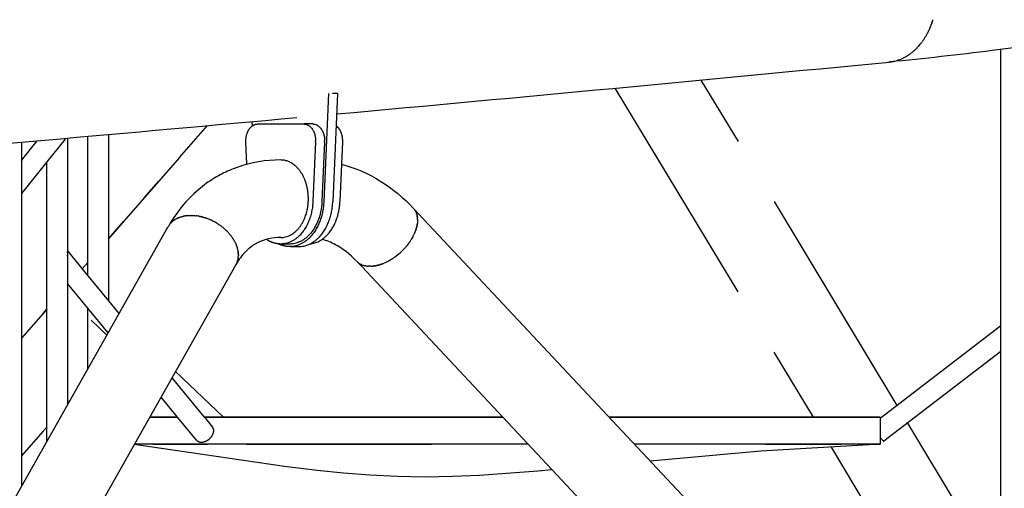
# Model space of a CAD drawing. Units: millimetres. Extents: x 74929 to 261748, y 15707 to 47034.
# Drawn here: x 124287 to 125052, y 24350 to 24714 of the extents above; entities that cross this region are included whole.
import ezdxf

# ---------------------------------------------------------------- set-up
doc = ezdxf.new("R2010")
doc.units = ezdxf.units.MM
doc.header["$MEASUREMENT"] = 0
for name, color, linetype in [('CA_STEEL', 7, 'Continuous'), ('CA_STEELthin', 7, 'Continuous'), ('CA_TEXT', 7, 'Continuous')]:
    doc.layers.add(name, color=color, linetype=linetype)
for name, color, linetype, true_color in [('Make2D$Visible$Curves$hammocks$bottom', 7, 'Continuous', 0x000000), ('Make2D$Visible$Curves$hammocks$top', 7, 'Continuous', 0x000000), ('Make2D$Visible$Curves$polyferro ropes$hammock ropes', 7, 'Continuous', 0xbaffa8)]:
    doc.layers.add(name, color=color, linetype=linetype, true_color=true_color)

msp = doc.modelspace()

# ---------------------------------------------------------------- linework, layer by layer
at = {"layer": 'CA_STEEL'}
for p, q in [((124996.68, 24713.53), (124996.37, 24712.56)), ((124996.68, 24713.53), (124996.77, 24713.84)), ((124993.91, 24706.15), (124993.43, 24705.1)), ((124993.91, 24706.15), (124993.98, 24706.31)), ((124994.43, 24707.34), (124993.98, 24706.31)), ((124994.43, 24707.34), (124994.51, 24707.53)), ((124994.93, 24708.56), (124994.51, 24707.53)), ((124994.93, 24708.56), (124995.02, 24708.77)), ((124995.41, 24709.78), (124995.02, 24708.77)), ((124995.41, 24709.78), (124995.5, 24710.02)), ((124995.86, 24711.02), (124995.5, 24710.02)), ((124995.86, 24711.02), (124995.95, 24711.28)), ((124996.28, 24712.27), (124995.95, 24711.28)), ((124996.28, 24712.27), (124996.37, 24712.56)), ((124989.56, 24698.27), (124989.58, 24698.31)), ((124990.25, 24699.33), (124990.28, 24699.38)), ((124990.92, 24700.42), (124990.28, 24699.38)), ((124990.92, 24700.42), (124990.96, 24700.48)), ((124991.56, 24701.52), (124990.96, 24700.48)), ((124991.56, 24701.52), (124991.61, 24701.61)), ((124992.19, 24702.65), (124991.61, 24701.61)), ((124992.19, 24702.65), (124992.24, 24702.75)), ((124992.78, 24703.8), (124992.24, 24702.75)), ((124992.78, 24703.8), (124992.85, 24703.92)), ((124993.36, 24704.96), (124992.85, 24703.92)), ((124993.36, 24704.96), (124993.43, 24705.1)), ((124983.29, 24690.75), (124983.26, 24690.71)), ((124984.14, 24691.58), (124984.11, 24691.55)), ((124988.84, 24697.23), (124988.48, 24696.73)), ((124969.23, 24682.23), (124970.14, 24682.53)), ((124970.21, 24682.56), (124970.14, 24682.53)), ((124970.21, 24682.56), (124971.12, 24682.89)), ((124971.19, 24682.91), (124971.12, 24682.89)), ((124971.19, 24682.91), (124972.09, 24683.28)), ((124972.17, 24683.31), (124972.09, 24683.28)), ((124972.17, 24683.31), (124973.07, 24683.7)), ((124973.14, 24683.74), (124973.07, 24683.7)), ((124974.11, 24684.2), (124974.03, 24684.16)), ((124975.07, 24684.7), (124975, 24684.66)), ((124976.03, 24685.23), (124975.95, 24685.19)), ((124976.97, 24685.8), (124976.9, 24685.76)), ((124977.91, 24686.41), (124977.84, 24686.36)), ((124978.84, 24687.05), (124978.77, 24687)), ((124979.76, 24687.72), (124979.7, 24687.67)), ((124980.66, 24688.43), (124980.61, 24688.38)), ((124981.55, 24689.17), (124981.5, 24689.12)), ((124982.43, 24689.94), (124982.39, 24689.9)), ((124961.41, 24680.84), (124962.34, 24680.9)), ((124962.83, 24680.94), (124963.3, 24680.99)), ((124963.35, 24680.99), (124964.27, 24681.11)), ((124964.32, 24681.12), (124965.25, 24681.26)), ((124965.3, 24681.27), (124966.22, 24681.45)), ((124966.28, 24681.46), (124966.22, 24681.45)), ((124966.28, 24681.46), (124967.2, 24681.67)), ((124967.26, 24681.69), (124967.2, 24681.67)), ((124967.26, 24681.69), (124968.18, 24681.92)), ((124968.25, 24681.94), (124968.18, 24681.92)), ((124968.25, 24681.94), (124969.16, 24682.21)), ((124969.23, 24682.23), (124969.16, 24682.21))]:
    msp.add_line(p, q, dxfattribs=at)
for centre, radius, start, end in [((116832.14, 108987.96), 84583.88, 274.6621446, 275.5086478), ((124948.36, 24725.86), 49.58, 324.76707, 326.18933), ((124947.39, 24726.51), 50.75, 326.23872, 327.62004), ((124954.84, 24720.35), 41.06, 312.22258, 313.79936), ((124954.17, 24721.04), 42.02, 313.86952, 315.43614), ((124953.46, 24721.73), 43.01, 315.49353, 317.0502), ((124953.09, 24722.08), 43.52, 317.04725, 317.0911), ((124952.71, 24722.43), 44.04, 317.09408, 318.64108), ((124951.72, 24723.3), 45.36, 318.64513, 320.98882), ((124950.22, 24724.52), 47.29, 320.99384, 324.01628), ((124948.83, 24725.53), 49, 324.73161, 324.76436), ((124959.02, 24714.44), 33.79, 294.69966, 296.37478), ((124958.79, 24714.9), 34.31, 296.51845, 298.18511), ((124958.52, 24715.41), 34.88, 298.32673, 299.98444), ((124958.21, 24715.94), 35.5, 300.12271, 301.77103), ((124957.86, 24716.5), 36.16, 301.90466, 303.54323), ((124957.47, 24717.09), 36.87, 303.67101, 305.29955), ((124957.03, 24717.7), 37.62, 305.4203, 307.0386), ((124956.55, 24718.34), 38.42, 307.15122, 308.75915), ((124956.03, 24718.99), 39.26, 308.86258, 310.46009), ((124955.46, 24719.66), 40.14, 310.55334, 312.14044), ((117618.66, 100547.68), 76221.38, 275.2050813, 275.529205), ((124959.88, 24711.93), 31.13, 276.30981, 276.38645), ((124959.88, 24711.97), 31.17, 278.10642, 278.19557), ((124959.86, 24712.05), 31.25, 279.91479, 280.01529), ((116381.41, 114251.25), 89980.69, 274.677552, 275.1782819)]:
    msp.add_arc(centre, radius, start, end, dxfattribs=at)
msp.add_open_spline([(125255.49, 24790.94), (125255.37, 24787.14), (125254.47, 24779.72), (125251.17, 24768.74), (125245.94, 24758.33), (125238.73, 24748.64), (125229.96, 24740.16), (125219.67, 24732.78), (125207.52, 24726.17), (125193.2, 24720.19), (125175.78, 24714.44), (125155.17, 24708.98), (125131.23, 24703.75), (125104.55, 24698.83), (125074.84, 24694.13), (125027.52, 24687.66), (124989.89, 24683.57), (124963.35, 24680.99)], degree=3, knots=[0, 0, 0, 0, 11.406595, 22.309534, 34.28797, 46.230349, 58.405495, 70.783799, 84.115639, 99.843156, 117.303311, 139.128098, 163.782424, 190.786047, 220.505949, 254.029278, 334.0453, 334.0453, 334.0453, 334.0453], dxfattribs=at)
at = {"layer": 'CA_STEELthin'}
for p, q in [((124845.37, 24502.19), (124750.01, 24660.64)), ((124816.6, 24666.92), (124845.37, 24619.13)), ((124527.22, 24656.53), (124523.49, 24572.34)), ((124534.24, 24656.53), (124530.27, 24656.53)), ((124534.24, 24656.53), (124530.51, 24572.34)), ((124411.39, 24606.67), (124433.12, 24631.52)), ((124468.04, 24631.38), (124467.9, 24634.65)), ((124472.25, 24632.79), (124507.87, 24632.79)), ((124514.89, 24632.79), (124508.28, 24632.79)), ((124463.78, 24601.43), (124463, 24618.99)), ((124517.11, 24618.99), (124515.05, 24572.46)), ((124524.13, 24618.99), (124522.07, 24572.46)), ((124536.1, 24572.46), (124538.17, 24618.99)), ((124384.2, 24575.58), (124395.39, 24588.38)), ((124592.4, 24567.97), (124592.6, 24567.78)), ((124592.68, 24567.71), (124592.6, 24567.78)), ((124873.45, 24572.47), (124968.77, 24414.09)), ((124411.18, 24560.09), (124410.83, 24559.95)), ((124411.18, 24560.09), (124411.37, 24560.16)), ((124412.33, 24560.49), (124412.85, 24560.65)), ((124412.92, 24560.67), (124412.85, 24560.65)), ((124412.92, 24560.67), (124413.37, 24560.8)), ((124413.52, 24560.83), (124413.37, 24560.8)), ((124413.52, 24560.83), (124413.9, 24560.93)), ((124414.13, 24560.98), (124413.9, 24560.93)), ((124414.13, 24560.98), (124414.44, 24561.05)), ((124414.74, 24561.12), (124414.44, 24561.05)), ((124414.74, 24561.12), (124414.99, 24561.17)), ((124415.36, 24561.24), (124414.99, 24561.17)), ((124415.36, 24561.24), (124415.55, 24561.27)), ((124415.99, 24561.34), (124415.55, 24561.27)), ((124415.99, 24561.34), (124416.13, 24561.36)), ((124416.63, 24561.43), (124416.13, 24561.36)), ((124416.63, 24561.43), (124416.71, 24561.44)), ((124417.27, 24561.5), (124416.71, 24561.44)), ((124417.27, 24561.5), (124417.31, 24561.51)), ((124417.91, 24561.56), (124417.31, 24561.51)), ((124417.91, 24561.56), (124418.52, 24561.6)), ((124418.56, 24561.61), (124418.52, 24561.6)), ((124418.56, 24561.61), (124419.15, 24561.63)), ((124419.22, 24561.63), (124419.15, 24561.63)), ((124419.22, 24561.63), (124419.78, 24561.65)), ((124419.87, 24561.65), (124419.78, 24561.65)), ((124419.87, 24561.65), (124420.42, 24561.65)), ((124420.53, 24561.65), (124420.42, 24561.65)), ((124420.53, 24561.65), (124421.07, 24561.64)), ((124421.18, 24561.64), (124421.07, 24561.64)), ((124421.18, 24561.64), (124421.73, 24561.62)), ((124421.84, 24561.61), (124421.73, 24561.62)), ((124421.84, 24561.61), (124422.39, 24561.58)), ((124422.5, 24561.57), (124422.39, 24561.58)), ((124422.5, 24561.57), (124423.06, 24561.53)), ((124423.15, 24561.52), (124423.06, 24561.53)), ((124423.15, 24561.52), (124423.74, 24561.46)), ((124423.81, 24561.45), (124423.74, 24561.46)), ((124423.81, 24561.45), (124424.42, 24561.38)), ((124425.76, 24561.18), (124425.8, 24561.17)), ((124426.4, 24561.07), (124425.8, 24561.17)), ((124426.4, 24561.07), (124426.49, 24561.05)), ((124427.04, 24560.94), (124426.49, 24561.05)), ((124427.04, 24560.94), (124427.19, 24560.91)), ((124427.68, 24560.81), (124427.19, 24560.91)), ((124427.68, 24560.81), (124427.89, 24560.76)), ((124428.31, 24560.66), (124427.89, 24560.76)), ((124428.31, 24560.66), (124428.59, 24560.59)), ((124428.93, 24560.51), (124428.59, 24560.59)), ((124428.93, 24560.51), (124429.29, 24560.41)), ((124429.56, 24560.34), (124429.29, 24560.41)), ((124429.56, 24560.34), (124429.99, 24560.22)), ((124430.19, 24560.16), (124429.99, 24560.22)), ((124430.19, 24560.16), (124430.69, 24560.01)), ((124593.03, 24567.36), (124593.25, 24567.12)), ((124593.32, 24567.03), (124593.25, 24567.12)), ((124593.32, 24567.03), (124593.55, 24566.77)), ((124593.44, 24566.92), (125279.8, 23834.14)), ((124593.61, 24566.69), (124593.55, 24566.77)), ((124593.61, 24566.69), (124593.84, 24566.4)), ((124593.88, 24566.34), (124593.84, 24566.4)), ((124593.88, 24566.34), (124594.11, 24566.03)), ((124594.15, 24565.98), (124594.11, 24566.03)), ((124594.15, 24565.98), (124594.36, 24565.65)), ((124594.39, 24565.6), (124594.36, 24565.65)), ((124594.39, 24565.6), (124594.6, 24565.25)), ((124594.63, 24565.21), (124594.6, 24565.25)), ((124594.63, 24565.21), (124594.82, 24564.85)), ((124594.85, 24564.8), (124594.82, 24564.85)), ((124594.85, 24564.8), (124595.03, 24564.44)), ((124595.06, 24564.39), (124595.03, 24564.44)), ((124595.06, 24564.39), (124595.22, 24564.02)), ((124595.25, 24563.96), (124595.22, 24564.02)), ((124595.25, 24563.96), (124595.4, 24563.59)), ((124595.43, 24563.52), (124595.4, 24563.59)), ((124595.43, 24563.52), (124595.56, 24563.15)), ((124595.59, 24563.07), (124595.56, 24563.15)), ((124595.59, 24563.07), (124595.71, 24562.71)), ((124595.74, 24562.61), (124595.71, 24562.71)), ((124595.74, 24562.61), (124595.84, 24562.26)), ((124595.87, 24562.14), (124595.84, 24562.26)), ((124595.87, 24562.14), (124595.95, 24561.81)), ((124595.99, 24561.66), (124595.95, 24561.81)), ((124595.99, 24561.66), (124596.06, 24561.35)), ((124596.09, 24561.17), (124596.06, 24561.35)), ((124596.09, 24561.17), (124596.14, 24560.89)), ((124596.18, 24560.67), (124596.14, 24560.89)), ((124596.18, 24560.67), (124596.22, 24560.42)), ((124596.25, 24560.16), (124596.22, 24560.42)), ((124596.25, 24560.16), (124596.27, 24559.95)), ((123977.05, 23799.67), (124402.66, 24553.02)), ((124356.11, 24543.47), (124368.2, 24557.29)), ((124402.4, 24552.54), (124402.29, 24552.33)), ((124402.66, 24553.02), (124402.76, 24553.21)), ((124403.59, 24554.47), (124403.86, 24554.83)), ((124403.91, 24554.89), (124403.86, 24554.83)), ((124403.91, 24554.89), (124404.16, 24555.21)), ((124404.24, 24555.3), (124404.16, 24555.21)), ((124404.24, 24555.3), (124404.48, 24555.57)), ((124404.6, 24555.7), (124404.48, 24555.57)), ((124404.6, 24555.7), (124404.8, 24555.93)), ((124404.97, 24556.1), (124404.8, 24555.93)), ((124404.97, 24556.1), (124405.14, 24556.27)), ((124405.35, 24556.48), (124405.14, 24556.27)), ((124405.35, 24556.48), (124405.49, 24556.6)), ((124405.76, 24556.85), (124405.49, 24556.6)), ((124405.76, 24556.85), (124405.84, 24556.92)), ((124406.17, 24557.21), (124405.84, 24556.92)), ((124406.17, 24557.21), (124406.58, 24557.53)), ((124407.06, 24557.89), (124406.58, 24557.53)), ((124407.06, 24557.89), (124407.34, 24558.09)), ((124407.53, 24558.21), (124407.34, 24558.09)), ((124407.53, 24558.21), (124407.8, 24558.39)), ((124408.01, 24558.52), (124407.8, 24558.39)), ((124408.01, 24558.52), (124408.27, 24558.68)), ((124408.5, 24558.82), (124408.27, 24558.68)), ((124408.5, 24558.82), (124408.76, 24558.96)), ((124409.01, 24559.1), (124408.76, 24558.96)), ((124409.01, 24559.1), (124409.26, 24559.23)), ((124409.53, 24559.37), (124409.26, 24559.23)), ((124409.53, 24559.37), (124409.77, 24559.48)), ((124410.07, 24559.62), (124409.77, 24559.48)), ((124410.07, 24559.62), (124410.29, 24559.72)), ((124410.62, 24559.86), (124410.29, 24559.72)), ((124410.62, 24559.86), (124410.83, 24559.95)), ((124430.83, 24559.97), (124430.69, 24560.01)), ((124430.83, 24559.97), (124431.4, 24559.79)), ((124431.47, 24559.77), (124431.4, 24559.79)), ((124431.47, 24559.77), (124432.1, 24559.55)), ((124433.41, 24559.08), (124433.49, 24559.04)), ((124434.06, 24558.82), (124433.49, 24559.04)), ((124434.06, 24558.82), (124434.18, 24558.77)), ((124434.72, 24558.55), (124434.18, 24558.77)), ((124434.72, 24558.55), (124434.87, 24558.48)), ((124435.37, 24558.26), (124434.87, 24558.48)), ((124435.37, 24558.26), (124435.55, 24558.18)), ((124436.03, 24557.97), (124435.55, 24558.18)), ((124436.03, 24557.97), (124436.23, 24557.87)), ((124436.69, 24557.66), (124436.23, 24557.87)), ((124436.69, 24557.66), (124436.9, 24557.55)), ((124437.34, 24557.33), (124436.9, 24557.55)), ((124437.34, 24557.33), (124437.57, 24557.22)), ((124441.39, 24555.02), (124441.24, 24555.11)), ((124441.39, 24555.02), (124441.88, 24554.7)), ((124441.99, 24554.62), (124441.88, 24554.7)), ((124441.99, 24554.62), (124442.51, 24554.27)), ((124442.59, 24554.21), (124442.51, 24554.27)), ((124444.85, 24552.52), (124444.35, 24552.92)), ((124444.85, 24552.52), (124444.95, 24552.45)), ((124445.39, 24552.09), (124444.95, 24552.45)), ((124595.63, 24552.44), (124595.56, 24552.19)), ((124595.63, 24552.44), (124595.71, 24552.77)), ((124595.77, 24553.01), (124595.71, 24552.77)), ((124595.77, 24553.01), (124595.84, 24553.33)), ((124595.89, 24553.58), (124595.84, 24553.33)), ((124595.89, 24553.58), (124595.95, 24553.89)), ((124596, 24554.15), (124595.95, 24553.89)), ((124596, 24554.15), (124596.06, 24554.44)), ((124596.1, 24554.72), (124596.06, 24554.44)), ((124596.1, 24554.72), (124596.14, 24554.98)), ((124596.19, 24555.29), (124596.14, 24554.98)), ((124596.19, 24555.29), (124596.22, 24555.51)), ((124596.25, 24555.85), (124596.22, 24555.51)), ((124596.25, 24555.85), (124596.27, 24556.04)), ((124596.31, 24559.64), (124596.27, 24559.95)), ((124596.31, 24556.41), (124596.27, 24556.04)), ((124596.31, 24559.64), (124596.32, 24559.47)), ((124596.31, 24556.41), (124596.32, 24556.55)), ((124596.34, 24559.12), (124596.32, 24559.47)), ((124596.35, 24556.96), (124596.32, 24556.55)), ((124596.34, 24559.12), (124596.35, 24559)), ((124596.37, 24558.59), (124596.35, 24559)), ((124596.37, 24557.51), (124596.35, 24557.06)), ((124596.35, 24556.96), (124596.35, 24557.06)), ((124596.37, 24558.59), (124596.37, 24557.55)), ((124596.37, 24557.51), (124596.37, 24557.55)), ((124402.26, 24552.25), (124402.29, 24552.33)), ((124445.39, 24552.09), (124445.54, 24551.96)), ((124445.92, 24551.65), (124445.54, 24551.96)), ((124445.92, 24551.65), (124446.12, 24551.47)), ((124446.43, 24551.2), (124446.12, 24551.47)), ((124446.43, 24551.2), (124446.69, 24550.97)), ((124446.93, 24550.75), (124446.69, 24550.97)), ((124446.93, 24550.75), (124447.25, 24550.45)), ((124447.42, 24550.3), (124447.25, 24550.45)), ((124447.42, 24550.3), (124447.8, 24549.93)), ((124447.89, 24549.85), (124447.8, 24549.93)), ((124449.23, 24548.47), (124448.86, 24548.87)), ((124449.23, 24548.47), (124449.37, 24548.33)), ((124450.06, 24547.55), (124450.34, 24547.22)), ((124450.85, 24546.6), (124450.34, 24547.22)), ((124450.85, 24546.6), (124451.26, 24546.09)), ((124451.61, 24545.63), (124451.26, 24546.09)), ((124451.61, 24545.63), (124451.7, 24545.52)), ((124451.98, 24545.13), (124451.7, 24545.52)), ((124451.98, 24545.13), (124452.11, 24544.95)), ((124452.34, 24544.63), (124452.11, 24544.95)), ((124592.42, 24544.58), (124592.6, 24544.9)), ((124592.71, 24545.12), (124592.6, 24544.9)), ((124592.71, 24545.12), (124592.93, 24545.53)), ((124593, 24545.66), (124592.93, 24545.53)), ((124593, 24545.66), (124593.25, 24546.15)), ((124593.28, 24546.21), (124593.25, 24546.15)), ((124593.28, 24546.21), (124593.55, 24546.77)), ((124593.8, 24547.32), (124593.55, 24546.77)), ((124593.8, 24547.32), (124593.84, 24547.39)), ((124594.05, 24547.88), (124593.84, 24547.39)), ((124594.05, 24547.88), (124594.11, 24548.01)), ((124594.29, 24548.44), (124594.11, 24548.01)), ((124594.29, 24548.44), (124594.36, 24548.62)), ((124594.51, 24549.01), (124594.36, 24548.62)), ((124594.51, 24549.01), (124594.6, 24549.23)), ((124594.73, 24549.58), (124594.6, 24549.23)), ((124594.73, 24549.58), (124594.82, 24549.83)), ((124594.93, 24550.15), (124594.82, 24549.83)), ((124594.93, 24550.15), (124595.03, 24550.43)), ((124595.13, 24550.72), (124595.03, 24550.43)), ((124595.13, 24550.72), (124595.22, 24551.03)), ((124595.31, 24551.29), (124595.22, 24551.03)), ((124595.31, 24551.29), (124595.4, 24551.61)), ((124595.47, 24551.87), (124595.4, 24551.61)), ((124595.47, 24551.87), (124595.56, 24552.19)), ((124452.34, 24544.63), (124452.52, 24544.37)), ((124452.69, 24544.11), (124452.52, 24544.37)), ((124452.69, 24544.11), (124452.9, 24543.79)), ((124453.03, 24543.6), (124452.9, 24543.79)), ((124453.03, 24543.6), (124453.27, 24543.21)), ((124453.36, 24543.07), (124453.27, 24543.21)), ((124453.36, 24543.07), (124453.63, 24542.62)), ((124453.68, 24542.54), (124453.63, 24542.62)), ((124453.68, 24542.54), (124453.96, 24542.04)), ((124453.98, 24542), (124453.96, 24542.04)), ((124454.83, 24540.36), (124454.58, 24540.87)), ((124454.83, 24540.36), (124454.87, 24540.29)), ((124455.09, 24539.8), (124454.87, 24540.29)), ((124455.09, 24539.8), (124455.13, 24539.71)), ((124455.33, 24539.24), (124455.13, 24539.71)), ((124455.33, 24539.24), (124455.38, 24539.13)), ((124455.56, 24538.68), (124455.38, 24539.13)), ((124455.56, 24538.68), (124455.61, 24538.55)), ((124455.78, 24538.11), (124455.61, 24538.55)), ((124455.78, 24538.11), (124455.83, 24537.98)), ((124455.98, 24537.54), (124455.83, 24537.98)), ((124455.98, 24537.54), (124456.02, 24537.41)), ((124456.16, 24536.97), (124456.02, 24537.41)), ((124497.08, 24539.49), (124490.6, 24539.49)), ((124497.65, 24537.49), (124504.09, 24537.49)), ((124587.18, 24537.12), (124587.02, 24536.95)), ((124587.18, 24537.12), (124587.53, 24537.53)), ((124587.63, 24537.66), (124587.53, 24537.53)), ((124587.63, 24537.66), (124588.02, 24538.12)), ((124588.07, 24538.19), (124588.02, 24538.12)), ((124588.07, 24538.19), (124588.29, 24538.45)), ((124588.71, 24538.99), (124588.29, 24538.45)), ((124588.71, 24538.99), (124588.97, 24539.33)), ((124589.32, 24539.8), (124588.97, 24539.33)), ((124589.32, 24539.8), (124589.42, 24539.93)), ((124589.72, 24540.33), (124589.42, 24539.93)), ((124589.72, 24540.33), (124589.87, 24540.55)), ((124590.1, 24540.87), (124589.87, 24540.55)), ((124590.1, 24540.87), (124590.3, 24541.16)), ((124590.46, 24541.4), (124590.3, 24541.16)), ((124590.46, 24541.4), (124590.72, 24541.78)), ((124590.82, 24541.93), (124590.72, 24541.78)), ((124590.82, 24541.93), (124591.12, 24542.4)), ((124591.16, 24542.47), (124591.12, 24542.4)), ((124591.16, 24542.47), (124591.51, 24543.03)), ((124591.81, 24543.52), (124591.51, 24543.03)), ((124591.81, 24543.52), (124591.89, 24543.65)), ((124592.42, 24544.58), (124591.89, 24543.65)), ((124456.16, 24536.97), (124456.2, 24536.84)), ((124456.33, 24536.4), (124456.2, 24536.84)), ((124456.33, 24536.4), (124456.37, 24536.28)), ((124456.49, 24535.83), (124456.37, 24536.28)), ((124456.49, 24535.83), (124456.51, 24535.73)), ((124456.62, 24535.26), (124456.51, 24535.73)), ((124456.62, 24535.26), (124456.64, 24535.18)), ((124456.74, 24534.68), (124456.64, 24535.18)), ((124456.74, 24534.68), (124456.75, 24534.63)), ((124456.85, 24534.11), (124456.75, 24534.63)), ((124456.93, 24533.54), (124456.85, 24534.09)), ((124456.93, 24533.54), (124457, 24533.03)), ((124457, 24532.97), (124457, 24533.03)), ((124457, 24532.97), (124457.05, 24532.51)), ((124457, 24529.09), (124457.05, 24529.52)), ((124457.06, 24532.41), (124457.05, 24532.51)), ((124457.06, 24529.63), (124457.05, 24529.52)), ((124457.06, 24532.41), (124457.08, 24532)), ((124457.06, 24529.63), (124457.08, 24530.02)), ((124457.09, 24531.84), (124457.08, 24532)), ((124457.09, 24530.18), (124457.08, 24530.02)), ((124457.09, 24531.84), (124457.1, 24531.5)), ((124457.09, 24530.18), (124457.1, 24530.51)), ((124457.11, 24531.28), (124457.1, 24531.5)), ((124457.11, 24530.73), (124457.1, 24530.51)), ((124457.11, 24531.28), (124457.11, 24531)), ((124457.11, 24530.73), (124457.11, 24531)), ((124578.63, 24529.31), (124579.15, 24529.69)), ((124579.22, 24529.73), (124579.15, 24529.69)), ((124579.22, 24529.73), (124579.75, 24530.13)), ((124579.8, 24530.18), (124579.75, 24530.13)), ((124584.05, 24533.82), (124583.82, 24533.61)), ((124584.05, 24533.82), (124584.38, 24534.14)), ((124584.74, 24534.5), (124584.38, 24534.14)), ((124584.74, 24534.5), (124584.92, 24534.68)), ((124585.25, 24535.02), (124584.92, 24534.68)), ((124585.25, 24535.02), (124585.46, 24535.24)), ((124585.75, 24535.54), (124585.46, 24535.24)), ((124585.75, 24535.54), (124585.99, 24535.8)), ((124586.24, 24536.06), (124585.99, 24535.8)), ((124586.24, 24536.06), (124586.51, 24536.37)), ((124586.71, 24536.59), (124586.51, 24536.37)), ((124586.71, 24536.59), (124587.02, 24536.95)), ((124455.17, 24523.39), (124029.52, 23769.96)), ((124335.71, 24520.15), (124340.11, 24525.18)), ((124454.8, 24522.77), (124454.87, 24522.87)), ((124455.31, 24523.64), (124455.17, 24523.39)), ((124455.31, 24523.64), (124455.38, 24523.77)), ((124455.55, 24524.09), (124455.38, 24523.77)), ((124455.55, 24524.09), (124455.61, 24524.22)), ((124455.76, 24524.55), (124455.61, 24524.22)), ((124455.76, 24524.55), (124455.83, 24524.69)), ((124455.97, 24525.02), (124455.83, 24524.69)), ((124455.97, 24525.02), (124456.02, 24525.15)), ((124456.15, 24525.5), (124456.02, 24525.15)), ((124456.15, 24525.5), (124456.2, 24525.63)), ((124456.33, 24525.99), (124456.2, 24525.63)), ((124456.33, 24525.99), (124456.37, 24526.11)), ((124456.48, 24526.48), (124456.37, 24526.11)), ((124456.48, 24526.48), (124456.51, 24526.59)), ((124456.62, 24526.99), (124456.51, 24526.59)), ((124456.62, 24526.99), (124456.64, 24527.07)), ((124456.74, 24527.5), (124456.64, 24527.07)), ((124456.74, 24527.5), (124456.75, 24527.56)), ((124456.85, 24528.02), (124456.75, 24527.56)), ((124456.85, 24528.02), (124456.89, 24528.3)), ((124456.97, 24528.79), (124456.89, 24528.3)), ((124456.97, 24528.79), (124457, 24529.03)), ((124457, 24529.09), (124457, 24529.03)), ((124549.22, 24525.92), (124549.48, 24525.67)), ((125235.79, 23792.91), (124549.36, 24525.78)), ((124549.55, 24525.6), (124549.48, 24525.67)), ((124549.55, 24525.6), (124549.81, 24525.36)), ((124549.9, 24525.28), (124549.81, 24525.36)), ((124549.9, 24525.28), (124550.15, 24525.08)), ((124550.26, 24524.98), (124550.15, 24525.08)), ((124550.26, 24524.98), (124550.5, 24524.8)), ((124550.64, 24524.69), (124550.5, 24524.8)), ((124550.64, 24524.69), (124550.86, 24524.54)), ((124551.03, 24524.42), (124550.86, 24524.54)), ((124551.03, 24524.42), (124551.23, 24524.29)), ((124551.44, 24524.16), (124551.23, 24524.29)), ((124551.44, 24524.16), (124551.61, 24524.06)), ((124551.85, 24523.92), (124551.61, 24524.06)), ((124551.85, 24523.92), (124551.99, 24523.84)), ((124552.29, 24523.69), (124551.99, 24523.84)), ((124552.29, 24523.69), (124552.39, 24523.64)), ((124552.73, 24523.47), (124552.39, 24523.64)), ((124552.73, 24523.47), (124552.8, 24523.44)), ((124553.19, 24523.28), (124552.8, 24523.44)), ((124553.19, 24523.28), (124553.63, 24523.1)), ((124553.66, 24523.09), (124553.63, 24523.1)), ((124553.66, 24523.09), (124554.05, 24522.95)), ((124554.14, 24522.93), (124554.05, 24522.95)), ((124554.14, 24522.93), (124554.49, 24522.82)), ((124554.63, 24522.78), (124554.49, 24522.82)), ((124554.63, 24522.78), (124554.92, 24522.69)), ((124555.13, 24522.64), (124554.92, 24522.69)), ((124555.13, 24522.64), (124555.36, 24522.58)), ((124555.64, 24522.52), (124555.36, 24522.58)), ((124555.64, 24522.52), (124555.81, 24522.49)), ((124556.16, 24522.42), (124555.81, 24522.49)), ((124556.16, 24522.42), (124556.26, 24522.4)), ((124556.69, 24522.33), (124556.26, 24522.4)), ((124556.69, 24522.33), (124556.72, 24522.33)), ((124557.23, 24522.26), (124556.72, 24522.33)), ((124557.23, 24522.26), (124557.64, 24522.22)), ((124558.33, 24522.17), (124557.64, 24522.22)), ((124558.33, 24522.17), (124558.58, 24522.16)), ((124558.89, 24522.15), (124558.58, 24522.16)), ((124558.89, 24522.15), (124559.07, 24522.15)), ((124559.46, 24522.15), (124559.07, 24522.15)), ((124559.46, 24522.15), (124559.56, 24522.15)), ((124560.03, 24522.15), (124559.56, 24522.15)), ((124560.03, 24522.15), (124560.58, 24522.18)), ((124560.6, 24522.18), (124561.11, 24522.22)), ((124561.18, 24522.22), (124561.11, 24522.22)), ((124561.18, 24522.22), (124561.64, 24522.26)), ((124561.76, 24522.28), (124561.64, 24522.26)), ((124561.76, 24522.28), (124562.18, 24522.33)), ((124562.35, 24522.35), (124562.18, 24522.33)), ((124562.35, 24522.35), (124562.74, 24522.4)), ((124562.94, 24522.43), (124562.74, 24522.4)), ((124562.94, 24522.43), (124563.29, 24522.49)), ((124563.53, 24522.53), (124563.29, 24522.49)), ((124563.53, 24522.53), (124563.86, 24522.59)), ((124564.12, 24522.64), (124563.86, 24522.59)), ((124564.12, 24522.64), (124564.43, 24522.71)), ((124564.71, 24522.77), (124564.43, 24522.71)), ((124564.71, 24522.77), (124565.01, 24522.84)), ((124565.3, 24522.91), (124565.01, 24522.84)), ((124565.3, 24522.91), (124565.6, 24522.99)), ((124565.89, 24523.06), (124565.6, 24522.99)), ((124565.89, 24523.06), (124566.19, 24523.15)), ((124566.47, 24523.22), (124566.19, 24523.15)), ((124566.47, 24523.22), (124566.79, 24523.32)), ((124567.06, 24523.4), (124566.79, 24523.32)), ((124567.06, 24523.4), (124567.4, 24523.51)), ((124567.64, 24523.59), (124567.4, 24523.51)), ((124567.64, 24523.59), (124568.01, 24523.71)), ((124568.23, 24523.79), (124568.01, 24523.71)), ((124568.23, 24523.79), (124568.62, 24523.93)), ((124568.8, 24523.99), (124568.62, 24523.93)), ((124568.8, 24523.99), (124569.24, 24524.16)), ((124569.38, 24524.21), (124569.24, 24524.16)), ((124569.38, 24524.21), (124569.86, 24524.4)), ((124569.95, 24524.44), (124569.86, 24524.4)), ((124569.95, 24524.44), (124570.48, 24524.66)), ((124571.08, 24524.93), (124570.48, 24524.66)), ((124571.64, 24525.18), (124571.1, 24524.94)), ((124571.64, 24525.18), (124571.73, 24525.23)), ((124572.2, 24525.45), (124571.73, 24525.23)), ((124572.2, 24525.45), (124572.36, 24525.53)), ((124572.78, 24525.74), (124572.36, 24525.53)), ((124572.78, 24525.74), (124572.99, 24525.84)), ((124573.35, 24526.03), (124572.99, 24525.84)), ((124573.35, 24526.03), (124573.61, 24526.17)), ((124573.93, 24526.34), (124573.61, 24526.17)), ((124573.93, 24526.34), (124574.24, 24526.52)), ((124574.51, 24526.67), (124574.24, 24526.52)), ((124574.51, 24526.67), (124574.87, 24526.87)), ((124575.09, 24527), (124574.87, 24526.87)), ((124575.09, 24527), (124575.49, 24527.24)), ((124575.68, 24527.35), (124575.49, 24527.24)), ((124575.68, 24527.35), (124576.11, 24527.62)), ((124576.27, 24527.72), (124576.11, 24527.62)), ((124576.27, 24527.72), (124576.73, 24528.01)), ((124576.86, 24528.09), (124576.73, 24528.01)), ((124576.86, 24528.09), (124577.34, 24528.41)), ((124577.45, 24528.49), (124577.34, 24528.41)), ((124577.45, 24528.49), (124577.95, 24528.83)), ((124578.04, 24528.89), (124577.95, 24528.83)), ((124578.04, 24528.89), (124578.56, 24529.25)), ((124578.63, 24529.31), (124578.56, 24529.25)), ((124324.24, 24507.03), (124325.03, 24507.94)), ((124305.41, 24485.51), (124308.24, 24488.74)), ((124903.92, 24404.91), (124873.45, 24455.53)), ((124324.24, 24415.44), (124326.2, 24417.68)), ((124977.07, 24400.29), (125043.98, 24289.11)), ((124305.41, 24393.92), (124308.24, 24397.15)), ((124994.15, 24254.98), (124917.93, 24381.62))]:
    msp.add_line(p, q, dxfattribs=at)
for centre, radius, start, end in [((124498.9, 24619.79), 18.23, 357.46453, 0.00045), ((124505.91, 24619.79), 18.23, 357.46453, 0.00045), ((124488.13, 24509.02), 95.57, 109.56977, 117.21239), ((124489.67, 24503.79), 101.01, 89.77754, 109.39825), ((124488.14, 24509.02), 95.57, 117.22229, 124.86491), ((124493.14, 24502.96), 103.4, 125.21244, 150.65106), ((124418.79, 24540.27), 21.23, 107.73254, 110.45089), ((124419.86, 24525.87), 35.8, 80.5073, 82.67671), ((124415.23, 24545.98), 14.42, 143.89124, 149.89705), ((124418.42, 24520.04), 41.82, 68.99747, 70.91106), ((124417.71, 24518.38), 43.62, 61.31098, 62.9287), ((124417.71, 24518.37), 43.63, 57.36406, 61.31221), ((124418.24, 24519.15), 42.69, 52.28403, 55.22188), ((124420.79, 24522.06), 38.82, 43.68644, 45.71868), ((124422, 24523.2), 37.15, 40.94997, 42.56037), ((124489.97, 24560.6), 16.1, 270.30632, 297.66483), ((124428.82, 24527.95), 28.82, 26.63885, 29.17985), ((124489.46, 24505.47), 39.03, 89.11832, 116.55643), ((124436.8, 24530.77), 20.33, 9.42005, 9.47757), ((124549.76, 24569.44), 49.44, 307.42256, 313.54701), ((124559.33, 24544.42), 22.28, 273.23097, 273.27871), ((124555.22, 24560.27), 38.74, 294.15858, 294.20364)]:
    msp.add_arc(centre, radius, start, end, dxfattribs=at)
for points, weights, knots in [([(124463, 24618.99), (124462.76, 24624.6), (124465.5, 24628.7), (124468.24, 24632.79), (124472.25, 24632.79)], [1, 0.917827705727, 1, 0.917827705727, 1], [0, 0, 0, 10.613798, 10.613798, 21.227596, 21.227596, 21.227596]), ([(124538.17, 24618.99), (124538.41, 24624.6), (124535.67, 24628.7), (124534.64, 24630.27), (124533.13, 24631.38)], [1, 0.917827705727, 1, 0.983918657062, 1], [0, 0, 0, 10.613798, 10.613798, 14.330395, 14.330395, 14.330395]), ([(124497.45, 24546.34), (124516.63, 24556.2), (124510.57, 24583.59), (124505.88, 24604.79), (124490.06, 24604.79)], [1, 0.724589851417, 1, 0.772595723738, 0.920723759036], [-94.719019, -94.719019, -94.719019, -48.869477, -48.869477, -11.011824, -11.011824, -11.011824]), ([(124515.05, 24572.46), (124513.59, 24539.49), (124490.06, 24539.49), (124484.24, 24539.49), (124479.02, 24543.09)], [1, 0.728716594464, 1, 0.915763146178, 0.883839462988], [0, 0, 0, 53.030829, 53.030829, 69.497557, 69.497557, 69.497557]), ([(124523.49, 24572.34), (124521.95, 24537.49), (124497.08, 24537.49), (124492.46, 24537.51), (124488.34, 24539.58)], [1, 0.728729630997, 1, 0.97375532315, 1], [0, 0, 0, 56.046816, 56.046816, 65.10874, 65.10874, 65.10874])]:
    msp.add_rational_spline(points, weights, degree=2, knots=knots, dxfattribs=at)
for points, weights in [([(124507.87, 24632.79), (124517.13, 24632.79), (124517.13, 24619.79)], [1, 0.707106781187, 1]), ([(124514.89, 24632.79), (124524.15, 24632.79), (124524.15, 24619.79)], [1, 0.707106781187, 1]), ([(124522.07, 24572.46), (124520.61, 24539.49), (124497.08, 24539.49)], [1, 0.728716594464, 1]), ([(124504.09, 24537.49), (124528.96, 24537.49), (124530.51, 24572.34)], [1, 0.728729630997, 1]), ([(124512.83, 24539.58), (124534.74, 24541.7), (124536.1, 24572.46)], [0.97445555961, 0.742154450569, 1])]:
    msp.add_rational_spline(points, weights, degree=2, dxfattribs=at)
for points, knots in [([(124537.39, 24601.42), (124548.1, 24598.62), (124558.36, 24594.14), (124577.03, 24582.46), (124585.43, 24575.46), (124593.03, 24567.36)], [3.102936, 3.102936, 3.102936, 3.102936, 44.058081, 44.058081, 82.885639, 82.885639, 82.885639, 82.885639]), ([(124472.01, 24540.38), (124471.17, 24539.95), (124469.51, 24539.01), (124466.29, 24536.83), (124461, 24532.2), (124457.4, 24527.27), (124455.39, 24523.76)], [0, 0, 0, 0, 2.826312, 5.699715, 11.679198, 23.835033, 23.835033, 23.835033, 23.835033]), ([(124548.9, 24526.26), (124543.67, 24531.81), (124538.22, 24535.97), (124529.19, 24540.79), (124525.66, 24542.16), (124522.13, 24543.08)], [0.362236, 0.362236, 0.362236, 0.362236, 33.854851, 33.854851, 55.169675, 55.169675, 55.169675, 55.169675])]:
    msp.add_open_spline(points, degree=3, knots=knots, dxfattribs=at)
at = {"layer": 'CA_TEXT'}
for points in [[(124411.39, 24606.67), (124395.39, 24588.38), (124384.2, 24575.58), (124368.2, 24557.29), (124356.11, 24543.47)], [(124340.11, 24525.18), (124335.71, 24520.15)], [(124325.03, 24507.94), (124324.24, 24507.03)], [(124308.24, 24488.74), (124305.41, 24485.51), (124288.62, 24466.31)], [(124305.41, 24393.92), (124288.62, 24374.72)]]:
    msp.add_lwpolyline(points, dxfattribs=at)
at = {"layer": 'Make2D$Visible$Curves$hammocks$bottom', "color": 7}
for points in [[(124700.96, 24363.92), (124689.88, 24362.94), (124644.47, 24359.58), (124623.41, 24358.66), (124602.35, 24358.32), (124580.77, 24358.68), (124559.22, 24359.74), (124538.7, 24361.33), (124518.29, 24363.42), (124492.85, 24366.6), (124376.25, 24383.69)], [(124390.91, 24383.9), (124376.36, 24383.89)], [(124390.91, 24383.9), (124433.39, 24383.91)], [(124397.44, 24383.91), (124390.91, 24383.9)], [(124682.25, 24383.9), (124402.21, 24383.91)], [(124463.34, 24383.91), (124607.28, 24383.89)], [(124912.84, 24383.89), (124764.87, 24383.9)], [(124955.89, 24383.87), (124863.16, 24378.37), (124777.21, 24370.72)], [(124866.74, 24383.88), (124916.29, 24383.89), (124925.66, 24383.91)], [(124955.89, 24383.87), (124912.84, 24383.89)], [(124942.48, 24383.91), (124955.89, 24383.87)], [(124955.89, 24383.87), (124955.89, 24383.87)], [(124955.93, 24383.87), (124955.92, 24383.87), (124955.89, 24383.87)]]:
    msp.add_lwpolyline(points, dxfattribs=at)
at = {"layer": 'Make2D$Visible$Curves$hammocks$top', "color": 7}
for points in [[(124388.24, 24404.92), (124409.94, 24404.92)], [(124409.95, 24404.91), (124388.24, 24404.91)], [(124430.67, 24404.92), (124445.68, 24404.92)], [(124662.57, 24404.91), (124430.69, 24404.91)], [(124445.68, 24404.92), (124662.56, 24404.92)], [(124587.58, 24404.91), (124587.58, 24404.91)], [(124745.18, 24404.91), (124955.89, 24404.91)], [(124955.89, 24404.91), (124745.19, 24404.91)], [(124955.93, 24404.91), (124955.93, 24404.91), (124955.93, 24404.91), (124955.93, 24404.91), (124955.93, 24404.91), (124955.93, 24404.91), (124955.93, 24404.91), (124955.93, 24404.91), (124955.93, 24404.91), (124955.92, 24404.91), (124955.89, 24404.91)], [(124955.93, 24404.91), (124955.93, 24404.21)], [(124955.93, 24404.21), (124955.93, 24388.98)], [(124955.93, 24388.98), (124955.93, 24383.91)], [(124397.44, 24383.91), (124379.43, 24383.91), (124376.38, 24383.91)], [(124682.24, 24383.91), (124397.44, 24383.91)], [(124942.48, 24383.91), (124764.86, 24383.91)], [(124955.89, 24383.91), (124942.48, 24383.91)], [(124955.93, 24383.91), (124955.93, 24383.91), (124955.93, 24383.91), (124955.93, 24383.91), (124955.93, 24383.91), (124955.93, 24383.91), (124955.93, 24383.91), (124955.93, 24383.91), (124955.93, 24383.91), (124955.92, 24383.91), (124955.89, 24383.91)]]:
    msp.add_lwpolyline(points, dxfattribs=at)
at = {"layer": 'Make2D$Visible$Curves$polyferro ropes$hammock ropes', "color": 7}
for points in [[(125049.49, 24476.22), (125049.49, 24690.71)], [(124324.24, 24621.81), (124324.24, 24533.79)], [(124340.11, 24514.81), (124340.11, 24623.22)], [(124356.11, 24624.64), (124356.11, 24495.39)], [(124288.62, 24604.44), (124300.88, 24619.74)], [(124288.62, 24618.66), (124288.62, 24604.44)], [(124322.48, 24621.1), (124308.24, 24603.34)], [(124288.62, 24604.44), (124288.62, 24578.86)], [(124308.24, 24603.34), (124288.62, 24578.87)], [(124308.24, 24385.89), (124308.24, 24603.34)], [(124288.62, 24578.86), (124288.62, 24351.16)], [(124324.24, 24534.07), (124340.11, 24514.81)], [(124324.24, 24530.04), (124324.31, 24530.27), (124324.37, 24530.51), (124324.4, 24530.63), (124324.43, 24530.75), (124324.45, 24530.87), (124324.48, 24530.99), (124324.5, 24531.11), (124324.51, 24531.23), (124324.53, 24531.35), (124324.54, 24531.47), (124324.55, 24531.59), (124324.56, 24531.71), (124324.57, 24531.83), (124324.57, 24531.95), (124324.57, 24532.07), (124324.57, 24532.19), (124324.56, 24532.31), (124324.55, 24532.43), (124324.54, 24532.55), (124324.53, 24532.67), (124324.51, 24532.78), (124324.49, 24532.9), (124324.47, 24533.02), (124324.45, 24533.13), (124324.42, 24533.24), (124324.39, 24533.35), (124324.36, 24533.47), (124324.32, 24533.57), (124324.28, 24533.68), (124324.24, 24533.79)], [(124324.24, 24533.79), (124324.24, 24530.04)], [(124324.24, 24530.04), (124324.24, 24508.91)], [(124340.11, 24514.81), (124356.11, 24495.39)], [(124340.11, 24489.65), (124324.24, 24508.91)], [(124324.24, 24508.91), (124324.24, 24414.21)], [(124356.11, 24495.39), (124364.41, 24485.32)], [(124355.98, 24470.4), (124340.11, 24489.65)], [(124340.11, 24442.31), (124340.11, 24489.65)], [(124354.98, 24468.64), (124342.61, 24480.33)], [(124955.93, 24404.21), (125049.49, 24476.22)], [(125049.49, 24456.03), (125049.49, 24476.22)], [(125049.49, 24456.03), (124958.72, 24386.16)], [(125049.49, 24292.89), (125049.49, 24456.03)], [(124408.24, 24440.31), (124445.69, 24404.91)], [(124405.5, 24435.46), (124430.67, 24404.92)], [(124409.95, 24404.91), (124397.07, 24420.54)], [(124424.7, 24387.01), (124409.95, 24404.91)], [(124430.67, 24404.92), (124430.68, 24404.91)], [(124430.68, 24404.91), (124437.04, 24397.19)], [(124428.54, 24385.47), (124428.69, 24385.47), (124428.84, 24385.48), (124428.99, 24385.49), (124429.15, 24385.51), (124429.31, 24385.52), (124429.47, 24385.55), (124429.63, 24385.57), (124429.8, 24385.6), (124429.96, 24385.64), (124430.13, 24385.68), (124430.3, 24385.72), (124430.47, 24385.76), (124430.65, 24385.81), (124430.82, 24385.87), (124430.99, 24385.92), (124431.17, 24385.99), (124431.35, 24386.05), (124431.52, 24386.12), (124431.7, 24386.2), (124431.88, 24386.27), (124432.06, 24386.36), (124432.23, 24386.44), (124432.41, 24386.53), (124432.59, 24386.63), (124432.76, 24386.73), (124432.94, 24386.83), (124433.11, 24386.93), (124433.29, 24387.04), (124433.46, 24387.16), (124433.63, 24387.27), (124433.8, 24387.39), (124433.96, 24387.51), (124434.13, 24387.64), (124434.29, 24387.77), (124434.45, 24387.9), (124434.61, 24388.03), (124434.76, 24388.17), (124434.91, 24388.31), (124435.06, 24388.45), (124435.21, 24388.59), (124435.35, 24388.74), (124435.49, 24388.88), (124435.62, 24389.03), (124435.76, 24389.18), (124435.88, 24389.33), (124436.01, 24389.49), (124436.13, 24389.64), (124436.25, 24389.79), (124436.36, 24389.95), (124436.47, 24390.1), (124436.58, 24390.26), (124436.68, 24390.42), (124436.77, 24390.57), (124436.87, 24390.73), (124436.96, 24390.88), (124437.04, 24391.04), (124437.12, 24391.19), (124437.2, 24391.34), (124437.27, 24391.5), (124437.34, 24391.65), (124437.41, 24391.8), (124437.47, 24391.95), (124437.52, 24392.1), (124437.58, 24392.25), (124437.63, 24392.41), (124437.68, 24392.57), (124437.73, 24392.73), (124437.77, 24392.89), (124437.81, 24393.05), (124437.85, 24393.22), (124437.88, 24393.38), (124437.91, 24393.55), (124437.93, 24393.72), (124437.95, 24393.88), (124437.96, 24394.05), (124437.97, 24394.21), (124437.97, 24394.38), (124437.97, 24394.54), (124437.96, 24394.71), (124437.95, 24394.87), (124437.94, 24395.03), (124437.91, 24395.19), (124437.89, 24395.35), (124437.87, 24395.43), (124437.85, 24395.51), (124437.84, 24395.59), (124437.82, 24395.67), (124437.79, 24395.74), (124437.77, 24395.82), (124437.75, 24395.89), (124437.72, 24395.97), (124437.7, 24396.04), (124437.67, 24396.12), (124437.64, 24396.19), (124437.61, 24396.26), (124437.58, 24396.33), (124437.54, 24396.4), (124437.51, 24396.47), (124437.47, 24396.54), (124437.44, 24396.61), (124437.4, 24396.68), (124437.36, 24396.75), (124437.32, 24396.81), (124437.27, 24396.88), (124437.23, 24396.94), (124437.19, 24397), (124437.14, 24397.07), (124437.09, 24397.13), (124437.04, 24397.19)], [(124424.7, 24387.01), (124424.78, 24386.91), (124424.87, 24386.81), (124424.96, 24386.72), (124425.06, 24386.63), (124425.16, 24386.54), (124425.26, 24386.46), (124425.36, 24386.38), (124425.47, 24386.3), (124425.58, 24386.23), (124425.69, 24386.16), (124425.8, 24386.09), (124425.92, 24386.03), (124426.04, 24385.97), (124426.16, 24385.91), (124426.28, 24385.86), (124426.41, 24385.81), (124426.53, 24385.76), (124426.66, 24385.72), (124426.79, 24385.68), (124426.92, 24385.64), (124427.05, 24385.61), (124427.18, 24385.58), (124427.32, 24385.56), (124427.45, 24385.53), (124427.58, 24385.52), (124427.72, 24385.5), (124427.86, 24385.49), (124427.99, 24385.48), (124428.13, 24385.47), (124428.26, 24385.47), (124428.4, 24385.46), (124428.54, 24385.47)], [(124955.93, 24388.98), (124957.04, 24387.7), (124957.51, 24387.19), (124957.91, 24386.77), (124958.08, 24386.61), (124958.23, 24386.47), (124958.3, 24386.41), (124958.36, 24386.35), (124958.42, 24386.3), (124958.47, 24386.26), (124958.5, 24386.25), (124958.52, 24386.23), (124958.54, 24386.22), (124958.56, 24386.2), (124958.58, 24386.19), (124958.59, 24386.19), (124958.6, 24386.18), (124958.61, 24386.18), (124958.62, 24386.17), (124958.63, 24386.17), (124958.63, 24386.17), (124958.64, 24386.16), (124958.65, 24386.16), (124958.65, 24386.16), (124958.66, 24386.16), (124958.66, 24386.16), (124958.66, 24386.16), (124958.67, 24386.16), (124958.67, 24386.16), (124958.67, 24386.16), (124958.67, 24386.16), (124958.68, 24386.16), (124958.68, 24386.16), (124958.68, 24386.15), (124958.69, 24386.15), (124958.69, 24386.15), (124958.69, 24386.15), (124958.69, 24386.15), (124958.7, 24386.16), (124958.7, 24386.16), (124958.7, 24386.16), (124958.7, 24386.16), (124958.71, 24386.16), (124958.71, 24386.16), (124958.71, 24386.16), (124958.71, 24386.16), (124958.71, 24386.16), (124958.72, 24386.16), (124958.72, 24386.16), (124958.72, 24386.16), (124958.72, 24386.16)]]:
    msp.add_lwpolyline(points, dxfattribs=at)

doc.saveas('drawing.dxf')
